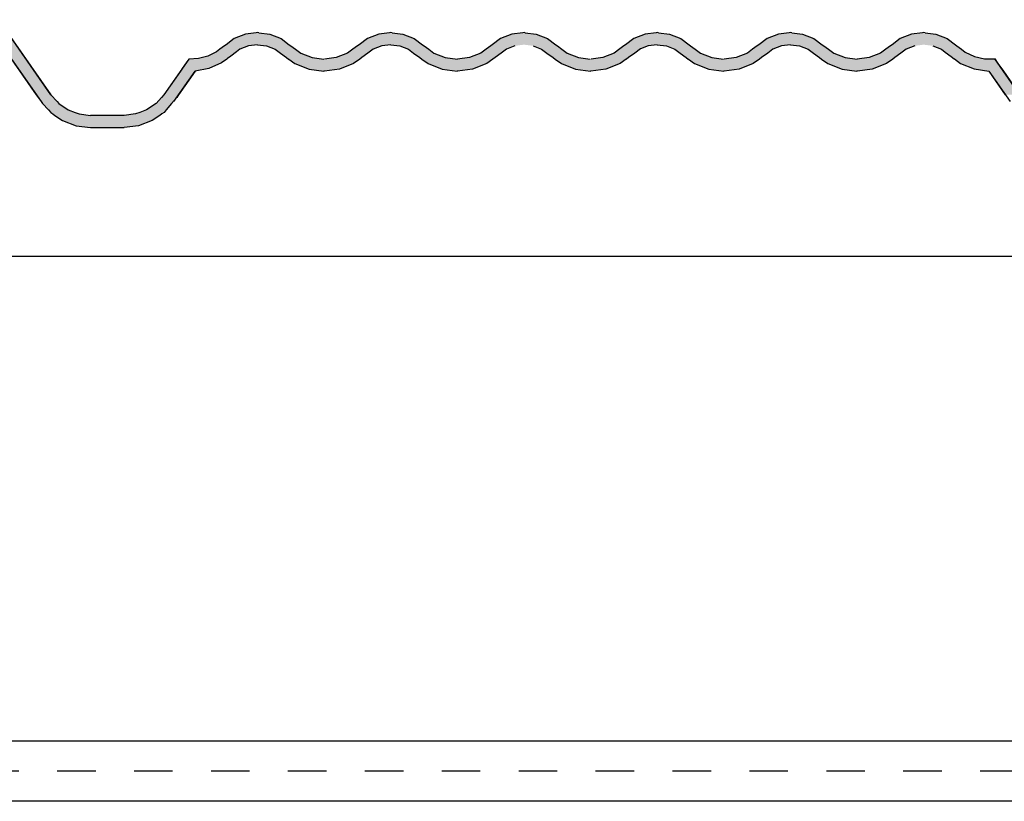
# Model space of a CAD drawing. Extents: x -365 to 850, y -300 to 395.
# Drawn here: x 194 to 276, y 100 to 165 of the extents above; entities that cross this region are included whole.
import ezdxf

# ---------------------------------------------------------------- set-up
doc = ezdxf.new("R2010")
doc.units = 0
doc.linetypes.add('DASH', pattern=[6.35, 3.175, -3.175])
doc.layers.get('0').update_dxf_attribs({"linetype": 'CONTINUOUS'})

# ---------------------------------------------------------------- blocks, each defined once
blk = doc.blocks.new('*U46')
at = {"linetype": 'CONTINUOUS'}
for p, q in [((191.697, 163.985), (195.634, 158.362)), ((192.918, 163.985), (196.855, 158.362)), ((213.812, 163.482), (212.915, 163.368)), ((213.915, 163.495), (213.812, 163.482)), ((214.018, 163.482), (213.915, 163.495)), ((214.018, 163.482), (214.915, 163.368)), ((224.812, 163.482), (223.915, 163.368)), ((224.915, 163.495), (224.812, 163.482)), ((225.018, 163.482), (224.915, 163.495)), ((225.018, 163.482), (225.915, 163.368)), ((235.812, 163.482), (234.915, 163.368)), ((235.915, 163.495), (235.812, 163.482)), ((236.018, 163.482), (235.915, 163.495)), ((236.018, 163.482), (236.915, 163.368)), ((246.812, 163.482), (245.915, 163.368)), ((246.915, 163.495), (246.812, 163.482)), ((247.018, 163.482), (246.915, 163.495)), ((247.018, 163.482), (247.915, 163.368)), ((257.812, 163.482), (256.915, 163.368)), ((257.915, 163.495), (257.812, 163.482)), ((258.018, 163.482), (257.915, 163.495)), ((258.018, 163.482), (258.915, 163.368)), ((268.812, 163.482), (267.915, 163.368)), ((268.915, 163.495), (268.812, 163.482)), ((269.018, 163.482), (268.915, 163.495)), ((269.018, 163.482), (269.915, 163.368)), ((211.979, 162.995), (211.312, 162.495)), ((212.915, 163.368), (211.979, 162.995)), ((214.915, 163.368), (215.852, 162.995)), ((215.852, 162.995), (216.534, 162.495)), ((222.979, 162.995), (222.296, 162.495)), ((223.915, 163.368), (222.979, 162.995)), ((225.915, 163.368), (226.852, 162.995)), ((226.852, 162.995), (227.534, 162.495)), ((233.979, 162.995), (233.296, 162.495)), ((234.915, 163.368), (233.979, 162.995)), ((236.915, 163.368), (237.852, 162.995)), ((237.852, 162.995), (238.534, 162.495)), ((244.979, 162.995), (244.296, 162.495)), ((245.915, 163.368), (244.979, 162.995)), ((247.915, 163.368), (248.852, 162.995)), ((248.852, 162.995), (249.534, 162.495)), ((255.979, 162.995), (255.296, 162.495)), ((256.915, 163.368), (255.979, 162.995)), ((258.915, 163.368), (259.852, 162.995)), ((259.852, 162.995), (260.534, 162.495)), ((266.979, 162.995), (266.296, 162.495)), ((267.915, 163.368), (266.979, 162.995)), ((269.915, 163.368), (270.852, 162.995)), ((270.852, 162.995), (271.521, 162.495)), ((210.53, 161.909), (209.81, 161.555)), ((210.811, 162.12), (210.53, 161.909)), ((211.185, 162.399), (210.811, 162.12)), ((211.312, 162.495), (211.185, 162.399)), ((212.179, 161.909), (211.702, 161.555)), ((212.463, 162.12), (212.179, 161.909)), ((213.165, 162.399), (212.463, 162.12)), ((213.915, 162.495), (213.165, 162.399)), ((213.915, 162.495), (214.665, 162.399)), ((214.665, 162.399), (215.367, 162.12)), ((215.367, 162.12), (215.799, 161.804)), ((215.799, 161.804), (216.309, 161.43)), ((216.534, 162.495), (216.665, 162.399)), ((216.665, 162.399), (217.047, 162.12)), ((217.047, 162.12), (217.479, 161.804)), ((217.479, 161.804), (218.415, 161.43)), ((221.352, 161.804), (220.415, 161.43)), ((221.783, 162.12), (221.352, 161.804)), ((222.165, 162.399), (221.783, 162.12)), ((222.296, 162.495), (222.165, 162.399)), ((223.031, 161.804), (222.521, 161.43)), ((223.463, 162.12), (223.031, 161.804)), ((224.165, 162.399), (223.463, 162.12)), ((224.915, 162.495), (224.165, 162.399)), ((224.915, 162.495), (225.665, 162.399)), ((225.665, 162.399), (226.367, 162.12)), ((226.367, 162.12), (226.799, 161.804)), ((226.799, 161.804), (227.309, 161.43)), ((227.534, 162.495), (227.665, 162.399)), ((227.665, 162.399), (228.047, 162.12)), ((228.047, 162.12), (228.479, 161.804)), ((228.479, 161.804), (229.415, 161.43)), ((232.352, 161.804), (231.415, 161.43)), ((232.783, 162.12), (232.352, 161.804)), ((233.165, 162.399), (232.783, 162.12)), ((233.296, 162.495), (233.165, 162.399)), ((234.031, 161.804), (233.521, 161.43)), ((234.463, 162.12), (234.031, 161.804)), ((235.165, 162.399), (234.463, 162.12)), ((236.665, 162.399), (237.367, 162.12)), ((237.367, 162.12), (237.799, 161.804)), ((237.799, 161.804), (238.309, 161.43)), ((238.534, 162.495), (238.665, 162.399)), ((238.665, 162.399), (239.047, 162.12)), ((239.047, 162.12), (239.479, 161.804)), ((239.479, 161.804), (240.415, 161.43)), ((243.352, 161.804), (242.415, 161.43)), ((243.816, 162.143), (243.352, 161.804)), ((244.165, 162.399), (243.816, 162.143)), ((244.296, 162.495), (244.165, 162.399)), ((245.051, 161.804), (244.533, 161.43)), ((245.523, 162.143), (245.051, 161.804)), ((246.165, 162.399), (245.523, 162.143)), ((246.915, 162.495), (246.165, 162.399)), ((246.915, 162.495), (247.665, 162.399)), ((247.665, 162.399), (248.367, 162.12)), ((248.367, 162.12), (248.799, 161.804)), ((248.799, 161.804), (249.309, 161.43)), ((249.534, 162.495), (249.665, 162.399)), ((249.665, 162.399), (250.047, 162.12)), ((250.047, 162.12), (250.479, 161.804)), ((250.479, 161.804), (251.415, 161.43)), ((254.352, 161.804), (253.415, 161.43)), ((254.783, 162.12), (254.352, 161.804)), ((255.165, 162.399), (254.783, 162.12)), ((255.296, 162.495), (255.165, 162.399)), ((256.031, 161.804), (255.521, 161.43)), ((256.463, 162.12), (256.031, 161.804)), ((257.165, 162.399), (256.463, 162.12)), ((257.915, 162.495), (257.165, 162.399)), ((257.915, 162.495), (258.665, 162.399)), ((258.665, 162.399), (259.367, 162.12)), ((259.367, 162.12), (259.799, 161.804)), ((259.799, 161.804), (260.309, 161.43)), ((260.534, 162.495), (260.665, 162.399)), ((260.665, 162.399), (261.047, 162.12)), ((261.047, 162.12), (261.479, 161.804)), ((261.479, 161.804), (262.415, 161.43)), ((265.352, 161.804), (264.415, 161.43)), ((265.783, 162.12), (265.352, 161.804)), ((266.165, 162.399), (265.783, 162.12)), ((266.296, 162.495), (266.165, 162.399)), ((267.031, 161.804), (266.521, 161.43)), ((267.463, 162.12), (267.031, 161.804)), ((268.165, 162.399), (267.463, 162.12)), ((269.665, 162.399), (270.367, 162.12)), ((270.367, 162.12), (270.687, 161.884)), ((270.687, 161.884), (271.177, 161.523)), ((271.521, 162.495), (271.649, 162.399)), ((271.649, 162.399), (272.024, 162.12)), ((272.024, 162.12), (272.34, 161.884)), ((272.34, 161.884), (273.108, 161.523)), ((208.008, 160.986), (207.685, 160.525)), ((208.233, 161.308), (208.008, 160.986)), ((209.034, 161.352), (208.233, 161.308)), ((209.81, 161.555), (209.034, 161.352)), ((210.935, 160.986), (209.886, 160.525)), ((211.369, 161.308), (210.935, 160.986)), ((211.428, 161.352), (211.369, 161.308)), ((211.702, 161.555), (211.428, 161.352)), ((216.309, 161.43), (216.477, 161.308)), ((216.477, 161.308), (216.483, 161.303)), ((216.483, 161.303), (216.994, 160.929)), ((218.415, 161.43), (219.382, 161.308)), ((220.415, 161.43), (219.448, 161.308)), ((222.348, 161.303), (221.836, 160.929)), ((222.353, 161.308), (222.348, 161.303)), ((222.521, 161.43), (222.353, 161.308)), ((227.309, 161.43), (227.483, 161.303)), ((227.483, 161.303), (227.994, 160.929)), ((229.415, 161.43), (230.415, 161.303)), ((231.415, 161.43), (230.415, 161.303)), ((233.348, 161.303), (232.836, 160.929)), ((233.521, 161.43), (233.348, 161.303)), ((238.309, 161.43), (238.477, 161.308)), ((238.477, 161.308), (238.483, 161.303)), ((238.483, 161.303), (238.994, 160.929)), ((240.415, 161.43), (241.382, 161.308)), ((242.415, 161.43), (241.448, 161.308)), ((244.356, 161.303), (243.836, 160.929)), ((244.362, 161.308), (244.356, 161.303)), ((244.533, 161.43), (244.362, 161.308)), ((249.309, 161.43), (249.477, 161.308)), ((249.477, 161.308), (249.483, 161.303)), ((249.483, 161.303), (249.994, 160.929)), ((251.415, 161.43), (252.382, 161.308)), ((253.415, 161.43), (252.448, 161.308)), ((255.348, 161.303), (254.836, 160.929)), ((255.353, 161.308), (255.348, 161.303)), ((255.521, 161.43), (255.353, 161.308)), ((260.309, 161.43), (260.483, 161.303)), ((260.483, 161.303), (260.994, 160.929)), ((262.415, 161.43), (263.415, 161.303)), ((264.415, 161.43), (263.415, 161.303)), ((266.348, 161.303), (265.836, 160.929)), ((266.521, 161.43), (266.348, 161.303)), ((271.177, 161.523), (271.437, 161.332)), ((271.437, 161.332), (271.453, 161.32)), ((271.453, 161.32), (271.953, 160.952)), ((271.953, 160.952), (273.073, 160.487)), ((273.108, 161.523), (273.935, 161.332)), ((273.935, 161.332), (274.783, 161.32)), ((274.783, 161.32), (275.041, 160.952)), ((275.041, 160.952), (275.367, 160.487)), ((207.538, 160.316), (206.171, 158.362)), ((208.759, 160.316), (207.391, 158.362)), ((207.685, 160.525), (207.538, 160.316)), ((209.886, 160.525), (208.759, 160.316)), ((216.994, 160.929), (218.165, 160.462)), ((218.165, 160.462), (219.397, 160.306)), ((219.415, 160.303), (219.397, 160.306)), ((219.433, 160.306), (219.415, 160.303)), ((220.665, 160.462), (219.433, 160.306)), ((221.836, 160.929), (220.665, 160.462)), ((227.994, 160.929), (229.165, 160.462)), ((229.165, 160.462), (230.397, 160.306)), ((230.415, 160.303), (230.397, 160.306)), ((230.433, 160.306), (230.415, 160.303)), ((231.665, 160.462), (230.433, 160.306)), ((232.836, 160.929), (231.665, 160.462)), ((238.994, 160.929), (240.165, 160.462)), ((240.165, 160.462), (241.397, 160.306)), ((241.415, 160.303), (241.397, 160.306)), ((241.433, 160.306), (241.415, 160.303)), ((242.665, 160.462), (241.433, 160.306)), ((243.836, 160.929), (242.665, 160.462)), ((249.994, 160.929), (251.165, 160.462)), ((251.165, 160.462), (252.397, 160.306)), ((252.415, 160.303), (252.397, 160.306)), ((252.433, 160.306), (252.415, 160.303)), ((253.665, 160.462), (252.433, 160.306)), ((254.836, 160.929), (253.665, 160.462)), ((260.994, 160.929), (262.165, 160.462)), ((262.165, 160.462), (263.397, 160.306)), ((263.415, 160.303), (263.397, 160.306)), ((263.433, 160.306), (263.415, 160.303)), ((264.665, 160.462), (263.433, 160.306)), ((265.836, 160.929), (264.665, 160.462)), ((273.073, 160.487), (274.273, 160.306)), ((274.273, 160.306), (275.634, 158.362)), ((275.367, 160.487), (275.494, 160.306)), ((275.494, 160.306), (276.855, 158.362)), ((195.634, 158.362), (196.035, 157.789)), ((196.035, 157.789), (196.161, 157.649)), ((196.855, 158.362), (197.369, 157.789)), ((197.369, 157.789), (197.494, 157.649)), ((205.974, 158.143), (205.531, 157.649)), ((206.171, 158.362), (205.974, 158.143)), ((207.238, 158.143), (206.822, 157.649)), ((207.391, 158.362), (207.238, 158.143)), ((196.161, 157.649), (196.646, 157.108)), ((196.646, 157.108), (196.835, 156.898)), ((196.835, 156.898), (197.02, 156.771)), ((197.494, 157.649), (198.284, 157.108)), ((198.284, 157.108), (198.844, 156.898)), ((198.844, 156.898), (199.18, 156.771)), ((204.181, 156.898), (203.845, 156.771)), ((204.741, 157.108), (204.181, 156.898)), ((205.531, 157.649), (204.741, 157.108)), ((206.19, 156.898), (206.005, 156.771)), ((206.367, 157.108), (206.19, 156.898)), ((206.822, 157.649), (206.367, 157.108)), ((197.02, 156.771), (197.187, 156.656)), ((197.187, 156.656), (197.822, 156.221)), ((197.822, 156.221), (198.943, 155.8)), ((199.18, 156.771), (200.131, 156.656)), ((203.845, 156.771), (202.894, 156.656)), ((205.203, 156.221), (204.083, 155.8)), ((205.838, 156.656), (205.203, 156.221)), ((206.005, 156.771), (205.838, 156.656)), ((198.943, 155.8), (200.131, 155.656)), ((204.083, 155.8), (202.894, 155.656))]:
    blk.add_line(p, q, dxfattribs=at)
for points in [[(191.697, 163.985), (195.634, 158.362), (196.855, 158.362)], [(213.812, 163.482), (212.915, 163.368), (214.915, 163.368)], [(213.915, 163.495), (213.812, 163.482), (214.018, 163.482)], [(224.812, 163.482), (223.915, 163.368), (225.915, 163.368)], [(224.915, 163.495), (224.812, 163.482), (225.018, 163.482)], [(235.812, 163.482), (234.915, 163.368), (236.915, 163.368)], [(235.915, 163.495), (235.812, 163.482), (236.018, 163.482)], [(246.812, 163.482), (245.915, 163.368), (247.915, 163.368)], [(246.915, 163.495), (246.812, 163.482), (247.018, 163.482)], [(257.812, 163.482), (256.915, 163.368), (258.915, 163.368)], [(257.915, 163.495), (257.812, 163.482), (258.018, 163.482)], [(268.812, 163.482), (267.915, 163.368), (269.915, 163.368)], [(268.915, 163.495), (268.812, 163.482), (269.018, 163.482)], [(211.979, 162.995), (211.312, 162.495), (216.534, 162.495)], [(212.915, 163.368), (211.979, 162.995), (215.852, 162.995)], [(222.979, 162.995), (222.296, 162.495), (227.534, 162.495)], [(223.915, 163.368), (222.979, 162.995), (226.852, 162.995)], [(233.979, 162.995), (233.296, 162.495), (238.534, 162.495)], [(234.915, 163.368), (233.979, 162.995), (237.852, 162.995)], [(244.979, 162.995), (244.296, 162.495), (249.534, 162.495)], [(245.915, 163.368), (244.979, 162.995), (248.852, 162.995)], [(255.979, 162.995), (255.296, 162.495), (260.534, 162.495)], [(256.915, 163.368), (255.979, 162.995), (259.852, 162.995)], [(266.979, 162.995), (266.296, 162.495), (271.521, 162.495)], [(267.915, 163.368), (266.979, 162.995), (270.852, 162.995)], [(210.53, 161.909), (209.81, 161.555), (211.702, 161.555)], [(210.811, 162.12), (210.53, 161.909), (212.179, 161.909)], [(211.185, 162.399), (210.811, 162.12), (212.463, 162.12)], [(211.312, 162.495), (211.185, 162.399), (213.165, 162.399)], [(213.915, 162.495), (214.665, 162.399), (216.665, 162.399)], [(214.665, 162.399), (215.367, 162.12), (217.047, 162.12)], [(215.367, 162.12), (215.799, 161.804), (217.479, 161.804)], [(215.799, 161.804), (216.309, 161.43), (218.415, 161.43)], [(221.352, 161.804), (220.415, 161.43), (222.521, 161.43)], [(221.783, 162.12), (221.352, 161.804), (223.031, 161.804)], [(222.165, 162.399), (221.783, 162.12), (223.463, 162.12)], [(222.296, 162.495), (222.165, 162.399), (224.165, 162.399)], [(224.915, 162.495), (225.665, 162.399), (227.665, 162.399)], [(225.665, 162.399), (226.367, 162.12), (228.047, 162.12)], [(226.367, 162.12), (226.799, 161.804), (228.479, 161.804)], [(226.799, 161.804), (227.309, 161.43), (229.415, 161.43)], [(232.352, 161.804), (231.415, 161.43), (233.521, 161.43)], [(232.783, 162.12), (232.352, 161.804), (234.031, 161.804)], [(233.165, 162.399), (232.783, 162.12), (234.463, 162.12)], [(233.296, 162.495), (233.165, 162.399), (235.165, 162.399)], [(235.915, 162.495), (236.665, 162.399), (238.665, 162.399)], [(236.665, 162.399), (237.367, 162.12), (239.047, 162.12)], [(237.367, 162.12), (237.799, 161.804), (239.479, 161.804)], [(237.799, 161.804), (238.309, 161.43), (240.415, 161.43)], [(243.352, 161.804), (242.415, 161.43), (244.533, 161.43)], [(243.816, 162.143), (243.352, 161.804), (245.051, 161.804)], [(244.165, 162.399), (243.816, 162.143), (245.523, 162.143)], [(244.296, 162.495), (244.165, 162.399), (246.165, 162.399)], [(246.915, 162.495), (247.665, 162.399), (249.665, 162.399)], [(247.665, 162.399), (248.367, 162.12), (250.047, 162.12)], [(248.367, 162.12), (248.799, 161.804), (250.479, 161.804)], [(248.799, 161.804), (249.309, 161.43), (251.415, 161.43)], [(254.352, 161.804), (253.415, 161.43), (255.521, 161.43)], [(254.783, 162.12), (254.352, 161.804), (256.031, 161.804)], [(255.165, 162.399), (254.783, 162.12), (256.463, 162.12)], [(255.296, 162.495), (255.165, 162.399), (257.165, 162.399)], [(257.915, 162.495), (258.665, 162.399), (260.665, 162.399)], [(258.665, 162.399), (259.367, 162.12), (261.047, 162.12)], [(259.367, 162.12), (259.799, 161.804), (261.479, 161.804)], [(259.799, 161.804), (260.309, 161.43), (262.415, 161.43)], [(265.352, 161.804), (264.415, 161.43), (266.521, 161.43)], [(265.783, 162.12), (265.352, 161.804), (267.031, 161.804)], [(266.165, 162.399), (265.783, 162.12), (267.463, 162.12)], [(266.296, 162.495), (266.165, 162.399), (268.165, 162.399)], [(268.915, 162.495), (269.665, 162.399), (271.649, 162.399)], [(269.665, 162.399), (270.367, 162.12), (272.024, 162.12)], [(270.367, 162.12), (270.687, 161.884), (272.34, 161.884)], [(270.687, 161.884), (271.177, 161.523), (273.108, 161.523)], [(208.008, 160.986), (207.685, 160.525), (209.886, 160.525)], [(208.233, 161.308), (208.008, 160.986), (210.935, 160.986)], [(209.034, 161.352), (208.233, 161.308), (211.369, 161.308)], [(209.81, 161.555), (209.034, 161.352), (211.428, 161.352)], [(216.309, 161.43), (216.477, 161.308), (219.382, 161.308)], [(216.477, 161.308), (216.483, 161.303), (219.415, 161.303)], [(216.483, 161.303), (216.994, 160.929), (221.836, 160.929)], [(219.448, 161.308), (219.415, 161.303), (222.348, 161.303)], [(220.415, 161.43), (219.448, 161.308), (222.353, 161.308)], [(227.309, 161.43), (227.483, 161.303), (230.415, 161.303)], [(227.483, 161.303), (227.994, 160.929), (232.836, 160.929)], [(231.415, 161.43), (230.415, 161.303), (233.348, 161.303)], [(238.309, 161.43), (238.477, 161.308), (241.382, 161.308)], [(238.477, 161.308), (238.483, 161.303), (241.415, 161.303)], [(238.483, 161.303), (238.994, 160.929), (243.836, 160.929)], [(241.448, 161.308), (241.415, 161.303), (244.356, 161.303)], [(242.415, 161.43), (241.448, 161.308), (244.362, 161.308)], [(249.309, 161.43), (249.477, 161.308), (252.382, 161.308)], [(249.477, 161.308), (249.483, 161.303), (252.415, 161.303)], [(249.483, 161.303), (249.994, 160.929), (254.836, 160.929)], [(252.448, 161.308), (252.415, 161.303), (255.348, 161.303)], [(253.415, 161.43), (252.448, 161.308), (255.353, 161.308)], [(260.309, 161.43), (260.483, 161.303), (263.415, 161.303)], [(260.483, 161.303), (260.994, 160.929), (265.836, 160.929)], [(264.415, 161.43), (263.415, 161.303), (266.348, 161.303)], [(271.177, 161.523), (271.437, 161.332), (273.935, 161.332)], [(271.437, 161.332), (271.453, 161.32), (274.783, 161.32)], [(271.453, 161.32), (271.953, 160.952), (275.041, 160.952)], [(271.953, 160.952), (273.073, 160.487), (275.367, 160.487)], [(207.538, 160.316), (206.171, 158.362), (207.391, 158.362)], [(207.685, 160.525), (207.538, 160.316), (208.759, 160.316)], [(216.994, 160.929), (218.165, 160.462), (220.665, 160.462)], [(218.165, 160.462), (219.397, 160.306), (219.433, 160.306)], [(227.994, 160.929), (229.165, 160.462), (231.665, 160.462)], [(229.165, 160.462), (230.397, 160.306), (230.433, 160.306)], [(238.994, 160.929), (240.165, 160.462), (242.665, 160.462)], [(240.165, 160.462), (241.397, 160.306), (241.433, 160.306)], [(249.994, 160.929), (251.165, 160.462), (253.665, 160.462)], [(251.165, 160.462), (252.397, 160.306), (252.433, 160.306)], [(260.994, 160.929), (262.165, 160.462), (264.665, 160.462)], [(262.165, 160.462), (263.397, 160.306), (263.433, 160.306)], [(273.073, 160.487), (274.273, 160.306), (275.494, 160.306)], [(274.273, 160.306), (275.634, 158.362), (276.855, 158.362)], [(195.634, 158.362), (196.035, 157.789), (197.369, 157.789)], [(196.035, 157.789), (196.161, 157.649), (197.494, 157.649)], [(205.974, 158.143), (205.531, 157.649), (206.822, 157.649)], [(206.171, 158.362), (205.974, 158.143), (207.238, 158.143)], [(196.161, 157.649), (196.646, 157.108), (198.284, 157.108)], [(196.646, 157.108), (196.835, 156.898), (198.844, 156.898)], [(196.835, 156.898), (197.02, 156.771), (199.18, 156.771)], [(204.181, 156.898), (203.845, 156.771), (206.005, 156.771)], [(204.741, 157.108), (204.181, 156.898), (206.19, 156.898)], [(205.531, 157.649), (204.741, 157.108), (206.367, 157.108)], [(197.02, 156.771), (197.187, 156.656), (200.131, 156.656)], [(197.187, 156.656), (197.822, 156.221), (205.203, 156.221)], [(197.822, 156.221), (198.943, 155.8), (204.083, 155.8)], [(203.845, 156.771), (202.894, 156.656), (205.838, 156.656)], [(198.943, 155.8), (200.131, 155.656), (202.894, 155.656)]]:
    blk.add_solid(points, dxfattribs=at)
at = {"linetype": 'CONTINUOUS', "extrusion": (0, 0, -1)}
for points in [[(-191.697, 163.985), (-192.918, 163.985), (-196.855, 158.362)], [(-213.812, 163.482), (-214.018, 163.482), (-214.915, 163.368)], [(-224.812, 163.482), (-225.018, 163.482), (-225.915, 163.368)], [(-235.812, 163.482), (-236.018, 163.482), (-236.915, 163.368)], [(-246.812, 163.482), (-247.018, 163.482), (-247.915, 163.368)], [(-257.812, 163.482), (-258.018, 163.482), (-258.915, 163.368)], [(-268.812, 163.482), (-269.018, 163.482), (-269.915, 163.368)], [(-211.979, 162.995), (-215.852, 162.995), (-216.534, 162.495)], [(-212.915, 163.368), (-214.915, 163.368), (-215.852, 162.995)], [(-222.979, 162.995), (-226.852, 162.995), (-227.534, 162.495)], [(-223.915, 163.368), (-225.915, 163.368), (-226.852, 162.995)], [(-233.979, 162.995), (-237.852, 162.995), (-238.534, 162.495)], [(-234.915, 163.368), (-236.915, 163.368), (-237.852, 162.995)], [(-244.979, 162.995), (-248.852, 162.995), (-249.534, 162.495)], [(-245.915, 163.368), (-247.915, 163.368), (-248.852, 162.995)], [(-255.979, 162.995), (-259.852, 162.995), (-260.534, 162.495)], [(-256.915, 163.368), (-258.915, 163.368), (-259.852, 162.995)], [(-266.979, 162.995), (-270.852, 162.995), (-271.521, 162.495)], [(-267.915, 163.368), (-269.915, 163.368), (-270.852, 162.995)], [(-210.53, 161.909), (-212.179, 161.909), (-211.702, 161.555)], [(-210.811, 162.12), (-212.463, 162.12), (-212.179, 161.909)], [(-211.185, 162.399), (-213.165, 162.399), (-212.463, 162.12)], [(-211.312, 162.495), (-213.915, 162.495), (-213.165, 162.399)], [(-213.915, 162.495), (-216.534, 162.495), (-216.665, 162.399)], [(-214.665, 162.399), (-216.665, 162.399), (-217.047, 162.12)], [(-215.367, 162.12), (-217.047, 162.12), (-217.479, 161.804)], [(-215.799, 161.804), (-217.479, 161.804), (-218.415, 161.43)], [(-221.352, 161.804), (-223.031, 161.804), (-222.521, 161.43)], [(-221.783, 162.12), (-223.463, 162.12), (-223.031, 161.804)], [(-222.165, 162.399), (-224.165, 162.399), (-223.463, 162.12)], [(-222.296, 162.495), (-224.915, 162.495), (-224.165, 162.399)], [(-224.915, 162.495), (-227.534, 162.495), (-227.665, 162.399)], [(-225.665, 162.399), (-227.665, 162.399), (-228.047, 162.12)], [(-226.367, 162.12), (-228.047, 162.12), (-228.479, 161.804)], [(-226.799, 161.804), (-228.479, 161.804), (-229.415, 161.43)], [(-232.352, 161.804), (-234.031, 161.804), (-233.521, 161.43)], [(-232.783, 162.12), (-234.463, 162.12), (-234.031, 161.804)], [(-233.165, 162.399), (-235.165, 162.399), (-234.463, 162.12)], [(-233.296, 162.495), (-235.915, 162.495), (-235.165, 162.399)], [(-235.915, 162.495), (-238.534, 162.495), (-238.665, 162.399)], [(-236.665, 162.399), (-238.665, 162.399), (-239.047, 162.12)], [(-237.367, 162.12), (-239.047, 162.12), (-239.479, 161.804)], [(-237.799, 161.804), (-239.479, 161.804), (-240.415, 161.43)], [(-243.352, 161.804), (-245.051, 161.804), (-244.533, 161.43)], [(-243.816, 162.143), (-245.523, 162.143), (-245.051, 161.804)], [(-244.165, 162.399), (-246.165, 162.399), (-245.523, 162.143)], [(-244.296, 162.495), (-246.915, 162.495), (-246.165, 162.399)], [(-246.915, 162.495), (-249.534, 162.495), (-249.665, 162.399)], [(-247.665, 162.399), (-249.665, 162.399), (-250.047, 162.12)], [(-248.367, 162.12), (-250.047, 162.12), (-250.479, 161.804)], [(-248.799, 161.804), (-250.479, 161.804), (-251.415, 161.43)], [(-254.352, 161.804), (-256.031, 161.804), (-255.521, 161.43)], [(-254.783, 162.12), (-256.463, 162.12), (-256.031, 161.804)], [(-255.165, 162.399), (-257.165, 162.399), (-256.463, 162.12)], [(-255.296, 162.495), (-257.915, 162.495), (-257.165, 162.399)], [(-257.915, 162.495), (-260.534, 162.495), (-260.665, 162.399)], [(-258.665, 162.399), (-260.665, 162.399), (-261.047, 162.12)], [(-259.367, 162.12), (-261.047, 162.12), (-261.479, 161.804)], [(-259.799, 161.804), (-261.479, 161.804), (-262.415, 161.43)], [(-265.352, 161.804), (-267.031, 161.804), (-266.521, 161.43)], [(-265.783, 162.12), (-267.463, 162.12), (-267.031, 161.804)], [(-266.165, 162.399), (-268.165, 162.399), (-267.463, 162.12)], [(-266.296, 162.495), (-268.915, 162.495), (-268.165, 162.399)], [(-268.915, 162.495), (-271.521, 162.495), (-271.649, 162.399)], [(-269.665, 162.399), (-271.649, 162.399), (-272.024, 162.12)], [(-270.367, 162.12), (-272.024, 162.12), (-272.34, 161.884)], [(-270.687, 161.884), (-272.34, 161.884), (-273.108, 161.523)], [(-208.008, 160.986), (-210.935, 160.986), (-209.886, 160.525)], [(-208.233, 161.308), (-211.369, 161.308), (-210.935, 160.986)], [(-209.034, 161.352), (-211.428, 161.352), (-211.369, 161.308)], [(-209.81, 161.555), (-211.702, 161.555), (-211.428, 161.352)], [(-216.309, 161.43), (-218.415, 161.43), (-219.382, 161.308)], [(-216.477, 161.308), (-219.382, 161.308), (-219.415, 161.303)], [(-216.483, 161.303), (-222.348, 161.303), (-221.836, 160.929)], [(-219.448, 161.308), (-222.353, 161.308), (-222.348, 161.303)], [(-220.415, 161.43), (-222.521, 161.43), (-222.353, 161.308)], [(-227.309, 161.43), (-229.415, 161.43), (-230.415, 161.303)], [(-227.483, 161.303), (-233.348, 161.303), (-232.836, 160.929)], [(-231.415, 161.43), (-233.521, 161.43), (-233.348, 161.303)], [(-238.309, 161.43), (-240.415, 161.43), (-241.382, 161.308)], [(-238.477, 161.308), (-241.382, 161.308), (-241.415, 161.303)], [(-238.483, 161.303), (-244.356, 161.303), (-243.836, 160.929)], [(-241.448, 161.308), (-244.362, 161.308), (-244.356, 161.303)], [(-242.415, 161.43), (-244.533, 161.43), (-244.362, 161.308)], [(-249.309, 161.43), (-251.415, 161.43), (-252.382, 161.308)], [(-249.477, 161.308), (-252.382, 161.308), (-252.415, 161.303)], [(-249.483, 161.303), (-255.348, 161.303), (-254.836, 160.929)], [(-252.448, 161.308), (-255.353, 161.308), (-255.348, 161.303)], [(-253.415, 161.43), (-255.521, 161.43), (-255.353, 161.308)], [(-260.309, 161.43), (-262.415, 161.43), (-263.415, 161.303)], [(-260.483, 161.303), (-266.348, 161.303), (-265.836, 160.929)], [(-264.415, 161.43), (-266.521, 161.43), (-266.348, 161.303)], [(-271.177, 161.523), (-273.108, 161.523), (-273.935, 161.332)], [(-271.437, 161.332), (-273.935, 161.332), (-274.783, 161.32)], [(-271.453, 161.32), (-274.783, 161.32), (-275.041, 160.952)], [(-271.953, 160.952), (-275.041, 160.952), (-275.367, 160.487)], [(-207.538, 160.316), (-208.759, 160.316), (-207.391, 158.362)], [(-207.685, 160.525), (-209.886, 160.525), (-208.759, 160.316)], [(-216.994, 160.929), (-221.836, 160.929), (-220.665, 160.462)], [(-218.165, 160.462), (-220.665, 160.462), (-219.433, 160.306)], [(-219.397, 160.306), (-219.433, 160.306), (-219.415, 160.303)], [(-227.994, 160.929), (-232.836, 160.929), (-231.665, 160.462)], [(-229.165, 160.462), (-231.665, 160.462), (-230.433, 160.306)], [(-230.397, 160.306), (-230.433, 160.306), (-230.415, 160.303)], [(-238.994, 160.929), (-243.836, 160.929), (-242.665, 160.462)], [(-240.165, 160.462), (-242.665, 160.462), (-241.433, 160.306)], [(-241.397, 160.306), (-241.433, 160.306), (-241.415, 160.303)], [(-249.994, 160.929), (-254.836, 160.929), (-253.665, 160.462)], [(-251.165, 160.462), (-253.665, 160.462), (-252.433, 160.306)], [(-252.397, 160.306), (-252.433, 160.306), (-252.415, 160.303)], [(-260.994, 160.929), (-265.836, 160.929), (-264.665, 160.462)], [(-262.165, 160.462), (-264.665, 160.462), (-263.433, 160.306)], [(-263.397, 160.306), (-263.433, 160.306), (-263.415, 160.303)], [(-273.073, 160.487), (-275.367, 160.487), (-275.494, 160.306)], [(-274.273, 160.306), (-275.494, 160.306), (-276.855, 158.362)], [(-195.634, 158.362), (-196.855, 158.362), (-197.369, 157.789)], [(-196.035, 157.789), (-197.369, 157.789), (-197.494, 157.649)], [(-205.974, 158.143), (-207.238, 158.143), (-206.822, 157.649)], [(-206.171, 158.362), (-207.391, 158.362), (-207.238, 158.143)], [(-196.161, 157.649), (-197.494, 157.649), (-198.284, 157.108)], [(-196.646, 157.108), (-198.284, 157.108), (-198.844, 156.898)], [(-196.835, 156.898), (-198.844, 156.898), (-199.18, 156.771)], [(-204.181, 156.898), (-206.19, 156.898), (-206.005, 156.771)], [(-204.741, 157.108), (-206.367, 157.108), (-206.19, 156.898)], [(-205.531, 157.649), (-206.822, 157.649), (-206.367, 157.108)], [(-197.02, 156.771), (-199.18, 156.771), (-200.131, 156.656)], [(-197.187, 156.656), (-205.838, 156.656), (-205.203, 156.221)], [(-197.822, 156.221), (-205.203, 156.221), (-204.083, 155.8)], [(-203.845, 156.771), (-206.005, 156.771), (-205.838, 156.656)], [(-198.943, 155.8), (-204.083, 155.8), (-202.894, 155.656)]]:
    blk.add_solid(points, dxfattribs=at)

msp = doc.modelspace()

# ---------------------------------------------------------------- linework, layer by layer
for p, q in [((196.855, 158.362), (192.516, 164.558)), ((191.697, 163.985), (196.035, 157.789)), ((208.233, 161.308), (206.171, 158.362)), ((276.855, 158.362), (274.783, 161.32)), ((206.99, 157.789), (208.759, 160.316)), ((274.273, 160.306), (276.035, 157.789)), ((202.894, 156.656), (200.131, 156.656)), ((200.131, 155.656), (202.894, 155.656)), ((496, 145), (-220.172, 145)), ((-220.172, 105), (496, 105)), ((450, 100), (-220.172, 100))]:
    msp.add_line(p, q)
at = {"linetype": 'DASH'}
msp.add_line((499, 102.5), (-220.172, 102.5), dxfattribs=at)

# ---------------------------------------------------------------- block references
at = {"linetype": 'CONTINUOUS'}
msp.add_blockref('*U46', (0, 0), dxfattribs=at)

doc.saveas('drawing.dxf')
